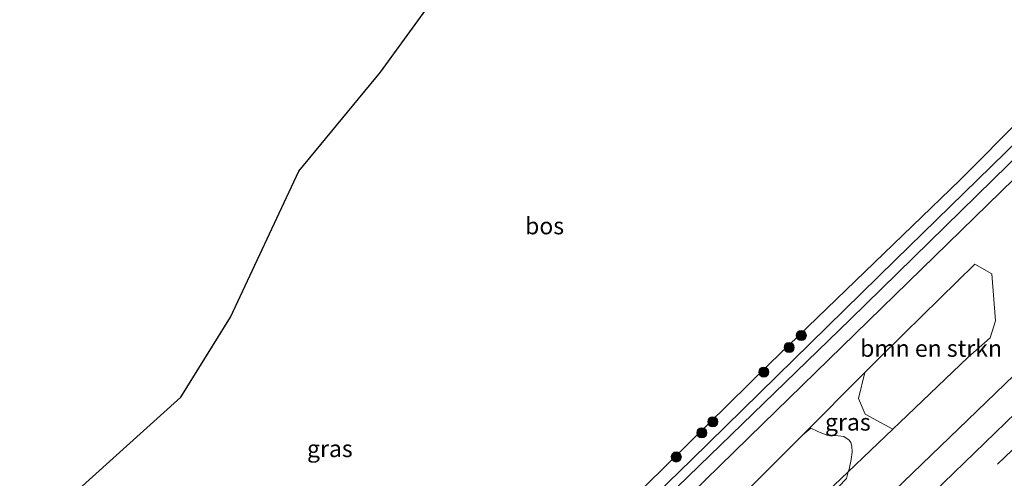
# Model space of a CAD drawing. Units: metres. Extents: x 159992 to 163928, y 496544 to 500001.
# Drawn here: x 160531 to 160677, y 497370 to 497438 of the extents above; entities that cross this region are included whole.
import ezdxf
from ezdxf.enums import TextEntityAlignment as Align

# ---------------------------------------------------------------- set-up
doc = ezdxf.new("R2010")
doc.units = ezdxf.units.M
doc.linetypes.add('VW-3-9_STREEP', pattern=[12, 3, -9])
doc.layers.get('0').update_dxf_attribs({"lineweight": 25})
for name, color, linetype, lineweight in [('B-ME-GR-BOMENSTRUIKEN-GV-B6', 93, 'Continuous', 18), ('B-ME-GR-BOOM-S-B1', 93, 'Continuous', 18), ('B-ME-GR-BOS-GV-B6', 10, 'Continuous', 25), ('B-ME-GW-INSTEEKWATERGANG-L-B1', 10, 'Continuous', 25), ('B-ME-GW-KRUINLIJN-L-B1', 93, 'Continuous', 18), ('B-ME-GW-TEENLIJN-L-B1', 93, 'Continuous', 18), ('B-ME-IE-GRASLAND-GV-B6', 93, 'Continuous', 18), ('B-ME-OG-WATER-GV-B6', 153, 'Continuous', 18), ('B-ME-VH-VERH_SOORT-BITUMEN-GV-B6', 8, 'IE-TERREINAFSCHEIDING-NATUURLIJK-HOUTWAL', 18), ('B-ME-VW-MARKERING-39STREEP-015-L-B1', 255, 'VW-3-9_STREEP', 18), ('B-ME-VW-MARKERING-STREEP-015-L-B1', 7, 'Continuous', 18)]:
    doc.layers.add(name, color=color, linetype=linetype, lineweight=lineweight)
doc.styles.add('NLCS-ISO', font='NLCS-ISO.TTF')
doc.linetypes.add('IE-TERREINAFSCHEIDING-NATUURLIJK-HOUTWAL', pattern='A,7,-1.5,[67,NLCS.SHX,S=0.75,R=45,X=0,Y=0],-1.5,7,-1.5,[70,NLCS.SHX,S=0.75,R=0,X=0,Y=0],-1.5', length=20)

# ---------------------------------------------------------------- blocks, each defined once
blk = doc.blocks.new('boom')
blk.add_hatch(color=256).paths.add_polyline_path([(-0.75, 0, 1), (0.75, 0, 1)])
blk.add_circle((0, 0), 0.75)

msp = doc.modelspace()

# ---------------------------------------------------------------- linework, layer by layer
at = {"layer": 'B-ME-GR-BOMENSTRUIKEN-GV-B6'}
for points in [[(160675.714, 497393.361, -3.086), (160674.944, 497390.817, -2.852), (160671.641, 497387.901, -3.034), (160661.5798, 497378.2994, -2.7597), (160660.5316, 497377.2991, -2.7695), (160656.4196, 497379.5096, -3.5123), (160655.4629, 497381.833, -3.9054), (160656.3894, 497385.6902, -4.1831), (160658.2023, 497387.5066, -4.1746), (160662.183, 497391.495, -4.324), (160672.655, 497401.731, -4.118), (160675.182, 497400.335, -3.819), (160675.714, 497393.361, -3.086)], [(160631.514, 497360.767, -4.299), (160647.1977, 497376.4808, -4.2263), (160648.4, 497377.4636, -4.2016), (160649.4037, 497376.9399, -4.021), (160650.7624, 497376.4184, -3.8158), (160652.4299, 497376.2943, -3.5854), (160653.2772, 497376.2002, -3.3514), (160654.0425, 497375.6527, -3.2434), (160654.3007, 497375.3025, -3.2218), (160654.4649, 497374.802, -3.157), (160654.4949, 497373.8731, -3.0994), (160654.3342, 497372.7858, -3.013), (160654.0373, 497371.3861, -2.8582), (160653.9277, 497370.9968, -2.8309), (160630.815, 497348.94, -3.015)], [(160596.0232, 497315.1038, -2.9172), (160630.815, 497348.94, -3.015), (160653.9277, 497370.9968, -2.8309), (160653.65, 497370.0111, -2.762), (160652.4794, 497368.7635, -2.7766), (160647.4498, 497363.6698, -2.7918), (160642.4643, 497359.1357, -2.75), (160634.9752, 497351.181, -2.6968), (160626.6372, 497342.6986, -2.6338), (160619.1335, 497335.1277, -2.68), (160611.3504, 497328.2749, -2.7004), (160605.5592, 497322.4528, -2.6916), (160603.8081, 497320.5997, -2.7072), (160602.5898, 497318.9412, -2.7124), (160600.9973, 497317.041, -2.6864), (160600.1453, 497316.2124, -2.6656), (160599.2009, 497315.7015, -2.702), (160598.5746, 497315.4325, -2.7436), (160597.3201, 497315.3451, -2.7608), (160596.0232, 497315.1038, -2.9172)]]:
    msp.add_polyline3d(points, dxfattribs=at)
at = {"layer": 'B-ME-GR-BOS-GV-B6'}
msp.add_polyline3d([(160679.909, 497423.724, -4.412), (160670.461, 497414.183, -4.3878), (160642.311, 497387.034, -4.4488), (160611.679, 497356.848, -4.4468), (160586.291, 497332.125, -4.4528), (160563.431, 497309.388, -4.5548), (160542.4544, 497289.5054, -4.3347), (160539.5022, 497286.7072, -4.3037), (160534.2316, 497281.1659, -4.2674), (160532.521, 497299.755, -4.377), (160533.601, 497320.855, -4.848), (160530.469, 497350.611, -3.814), (160531.9158, 497357.0576, -3.932), (160534.432, 497363.197, -4.05), (160539.5, 497367.945, -4.097), (160555.088, 497382.051, -4.222), (160562.446, 497393.906, -4.238), (160572.6, 497415.54, -4.082), (160584.686, 497430.199, -4.179), (160603.5991, 497456.3184, -4.0879)], dxfattribs=at)
at = {"layer": 'B-ME-GW-INSTEEKWATERGANG-L-B1'}
msp.add_polyline3d([(160683.802, 497419.509, -4.475), (160678.486, 497414.388, -4.3658), (160641.252, 497378.056, -4.4318), (160603.172, 497340.872, -4.4188), (160567.253, 497305.464, -4.4228), (160547.579, 497285.885, -4.4278), (160538.4998, 497277.3565, -4.4301), (160537.0041, 497277.3565, -4.3895), (160535.4172, 497278.2314, -4.3488), (160534.4128, 497279.6019, -4.3081), (160534.2316, 497281.1659, -4.2674), (160539.5022, 497286.7072, -4.3037), (160542.4544, 497289.5054, -4.3347), (160563.431, 497309.388, -4.5548), (160586.291, 497332.125, -4.4528), (160611.679, 497356.848, -4.4468), (160642.311, 497387.034, -4.4488), (160670.461, 497414.183, -4.3878), (160679.909, 497423.724, -4.412)], dxfattribs=at)
at = {"layer": 'B-ME-GW-KRUINLIJN-L-B1'}
msp.add_polyline3d([(160535.999, 497264.305, -4.31), (160544.4746, 497262.9814, -2.9234), (160547.311, 497265.739, -3.046), (160549.4444, 497267.9259, -2.923), (160558.5795, 497277.29, -2.9661), (160561.6646, 497280.4525, -3.0126), (160570.2632, 497289.2667, -3.019), (160584.5482, 497303.9099, -2.7802), (160585.199, 497304.577, -3.001), (160596.0232, 497315.1038, -2.9172), (160630.815, 497348.94, -3.015), (160653.9277, 497370.9968, -2.8309), (160660.5316, 497377.2991, -2.7695), (160661.5798, 497378.2994, -2.7597), (160671.641, 497387.901, -3.034), (160674.944, 497390.817, -2.852), (160675.714, 497393.361, -3.086), (160675.182, 497400.335, -3.819)], dxfattribs=at)
at = {"layer": 'B-ME-GW-TEENLIJN-L-B1'}
msp.add_polyline3d([(160675.182, 497400.335, -3.819), (160672.655, 497401.731, -4.118), (160662.183, 497391.495, -4.324), (160658.2023, 497387.5066, -4.1746), (160656.3894, 497385.6902, -4.1831), (160647.1977, 497376.4808, -4.2263), (160631.514, 497360.767, -4.299), (160606.081, 497334.427, -4.279), (160593.4902, 497322.0838, -4.0292), (160587.9943, 497316.6959, -3.9201), (160584.179, 497312.9556, -3.9198), (160580.143, 497308.999, -4.32), (160576.3422, 497304.9424, -4.0515), (160572.6876, 497301.0417, -4.1199), (160553.476, 497280.537, -4.302), (160545.2156, 497272.865, -3.9811), (160540.5785, 497268.5583, -3.9904), (160535.999, 497264.305, -4.31)], dxfattribs=at)
at = {"layer": 'B-ME-IE-GRASLAND-GV-B6'}
for points in [[(160603.5991, 497456.3184, -4.0879), (160584.686, 497430.199, -4.179), (160572.6, 497415.54, -4.082), (160562.446, 497393.906, -4.238), (160555.088, 497382.051, -4.222), (160539.5, 497367.945, -4.097), (160534.432, 497363.197, -4.05), (160531.9158, 497357.0576, -3.932), (160530.469, 497350.611, -3.814), (160533.601, 497320.855, -4.848), (160532.521, 497299.755, -4.377), (160534.2316, 497281.1659, -4.2674), (160534.4128, 497279.6019, -4.3081), (160535.4172, 497278.2314, -4.3488), (160537.0041, 497277.3565, -4.3895), (160538.4998, 497277.3565, -4.4301), (160547.579, 497285.885, -4.4278), (160567.253, 497305.464, -4.4228), (160603.172, 497340.872, -4.4188), (160641.252, 497378.056, -4.4318), (160678.486, 497414.388, -4.3658)], [(160678.486, 497414.388, -4.3658), (160641.252, 497378.056, -4.4318), (160603.172, 497340.872, -4.4188), (160567.253, 497305.464, -4.4228), (160547.579, 497285.885, -4.4278), (160538.4998, 497277.3565, -4.4301), (160537.0041, 497277.3565, -4.3895), (160535.4172, 497278.2314, -4.3488), (160534.4128, 497279.6019, -4.3081), (160534.2316, 497281.1659, -4.2674), (160539.5022, 497286.7072, -4.3037), (160542.4544, 497289.5054, -4.3347), (160563.431, 497309.388, -4.5548), (160586.291, 497332.125, -4.4528), (160611.679, 497356.848, -4.4468), (160642.311, 497387.034, -4.4488), (160670.461, 497414.183, -4.3878), (160679.909, 497423.724, -4.412)], [(160681.278, 497422.242, -5.601), (160660.851, 497402.318, -5.646), (160630.78, 497372.825, -5.521), (160595.437, 497338.427, -5.538), (160559.888, 497303.282, -5.526), (160541.8095, 497285.431, -5.5375), (160537.5765, 497281.2512, -5.5402), (160537.5213, 497280.8306, -5.5565), (160537.7545, 497280.4519, -5.5727), (160538.1991, 497280.2043, -5.589), (160538.7261, 497280.2564, -5.6052), (160541.716, 497283.183, -5.605), (160578.608, 497319.915, -5.62), (160614.212, 497354.805, -5.585), (160654.192, 497393.524, -5.665), (160682.334, 497421.099, -5.601)], [(160653.65, 497370.0111, -2.762), (160653.9277, 497370.9968, -2.8309), (160660.5316, 497377.2991, -2.7695), (160661.5798, 497378.2994, -2.7597), (160671.641, 497387.901, -3.034), (160674.944, 497390.817, -2.852), (160675.714, 497393.361, -3.086), (160675.182, 497400.335, -3.819), (160672.655, 497401.731, -4.118), (160662.183, 497391.495, -4.324), (160658.2023, 497387.5066, -4.1746), (160656.3894, 497385.6902, -4.1831), (160647.1977, 497376.4808, -4.2263), (160631.514, 497360.767, -4.299)], [(160686.617, 497393.165, -2.631), (160662.084, 497369.496, -2.6287), (160636.687, 497344.856, -2.6265), (160611.964, 497320.816, -2.6245), (160586.195, 497295.602, -2.6223), (160561.412, 497271.348, -2.6202), (160536.081, 497246.527, -2.618), (160511.516, 497222.292, -2.6159)], [(160656.3894, 497385.6902, -4.1831), (160655.4629, 497381.833, -3.9054), (160656.4196, 497379.5096, -3.5123), (160660.5316, 497377.2991, -2.7695), (160653.9277, 497370.9968, -2.8309), (160654.0373, 497371.3861, -2.8582), (160654.3342, 497372.7858, -3.013), (160654.4949, 497373.8731, -3.0994), (160654.4649, 497374.802, -3.157), (160654.3007, 497375.3025, -3.2218), (160654.0425, 497375.6527, -3.2434), (160653.2772, 497376.2002, -3.3514), (160652.4299, 497376.2943, -3.5854), (160650.7624, 497376.4184, -3.8158), (160649.4037, 497376.9399, -4.021), (160648.4, 497377.4636, -4.2016), (160647.1977, 497376.4808, -4.2263), (160656.3894, 497385.6902, -4.1831)]]:
    msp.add_polyline3d(points, dxfattribs=at)
at = {"layer": 'B-ME-OG-WATER-GV-B6'}
msp.add_polyline3d([(160682.334, 497421.099, -5.601), (160654.192, 497393.524, -5.665), (160614.212, 497354.805, -5.585), (160578.608, 497319.915, -5.62), (160541.716, 497283.183, -5.605), (160538.7261, 497280.2564, -5.6052), (160538.1991, 497280.2043, -5.589), (160537.7545, 497280.4519, -5.5727), (160537.5213, 497280.8306, -5.5565), (160537.5765, 497281.2512, -5.5402), (160541.8095, 497285.431, -5.5375), (160559.888, 497303.282, -5.526), (160595.437, 497338.427, -5.538), (160630.78, 497372.825, -5.521), (160660.851, 497402.318, -5.646), (160681.278, 497422.242, -5.601), (160682.334, 497421.099, -5.601)], dxfattribs=at)
at = {"layer": 'B-ME-VH-VERH_SOORT-BITUMEN-GV-B6'}
msp.add_polyline3d([(160511.516, 497222.292, -2.6159), (160536.081, 497246.527, -2.618), (160561.412, 497271.348, -2.6202), (160586.195, 497295.602, -2.6223), (160611.964, 497320.816, -2.6245), (160636.687, 497344.856, -2.6265), (160662.084, 497369.496, -2.6287), (160686.617, 497393.165, -2.631), (160698.0133, 497404.1239, -2.6429), (160700.8562, 497401.0412, -2.568), (160703.3059, 497398.4031, -2.466), (160705.7295, 497395.778, -2.466), (160706.5953, 497394.842, -2.366)], dxfattribs=at)
at = {"layer": 'B-ME-VW-MARKERING-39STREEP-015-L-B1'}
msp.add_polyline3d([(160437.6562, 497138.0543, -2.4078), (160443.525, 497143.928, -2.369), (160467.639, 497167.907, -2.359), (160491.54, 497191.655, -2.33), (160516.692, 497216.489, -2.312), (160541.589, 497241.05, -2.296), (160566.793, 497265.713, -2.282), (160591.519, 497289.882, -2.323), (160617.475, 497315.182, -2.328), (160642.16, 497339.247, -2.37), (160667.409, 497363.763, -2.383), (160691.697, 497387.233, -2.386), (160703.3059, 497398.4031, -2.466)], dxfattribs=at)
at = {"layer": 'B-ME-VW-MARKERING-STREEP-015-L-B1'}
msp.add_polyline3d([(160434.5968, 497140.1142, -2.4693), (160441.048, 497146.575, -2.462), (160465.21, 497170.563, -2.447), (160489.121, 497194.311, -2.423), (160514.373, 497219.239, -2.411), (160539.067, 497243.606, -2.388), (160564.346, 497268.318, -2.38), (160589.135, 497292.596, -2.4), (160614.913, 497317.701, -2.407), (160639.626, 497341.821, -2.442), (160664.957, 497366.377, -2.47), (160689.434, 497390.076, -2.484), (160700.8562, 497401.0412, -2.568)], dxfattribs=at)

# ---------------------------------------------------------------- block references
at = {"layer": 'B-ME-GR-BOOM-S-B1', "rotation": 90}
for p in [(160646.9707, 497391.176, -4.8917), (160645.1813, 497389.3916, -4.8785), (160641.426, 497385.7605, -4.7333), (160633.8819, 497378.3911, -4.6475), (160632.2555, 497376.7517, -4.5815), (160628.4636, 497373.1791, -4.3967)]:
    msp.add_blockref('boom', p, dxfattribs=at)

# ---------------------------------------------------------------- texts
at = {"layer": 'B-ME-GR-BOMENSTRUIKEN-GV-B6', "ltscale": 0.2, "style": 'NLCS-ISO'}
msp.add_text('bmn en strkn', height=2.5, dxfattribs=at).set_placement((160666.1893, 497389.2732), align=Align.MIDDLE_CENTER)
at = {"layer": 'B-ME-GR-BOS-GV-B6', "ltscale": 0.2, "style": 'NLCS-ISO'}
msp.add_text('bos', height=2.5, dxfattribs=at).set_placement((160608.9657, 497407.4199), align=Align.MIDDLE_CENTER)
at = {"layer": 'B-ME-IE-GRASLAND-GV-B6', "ltscale": 0.2, "style": 'NLCS-ISO'}
for p in [(160653.8646, 497378.3435), (160577.1726, 497374.417)]:
    msp.add_text('gras', height=2.5, dxfattribs=at).set_placement(p, align=Align.MIDDLE_CENTER)

doc.saveas('drawing.dxf')
